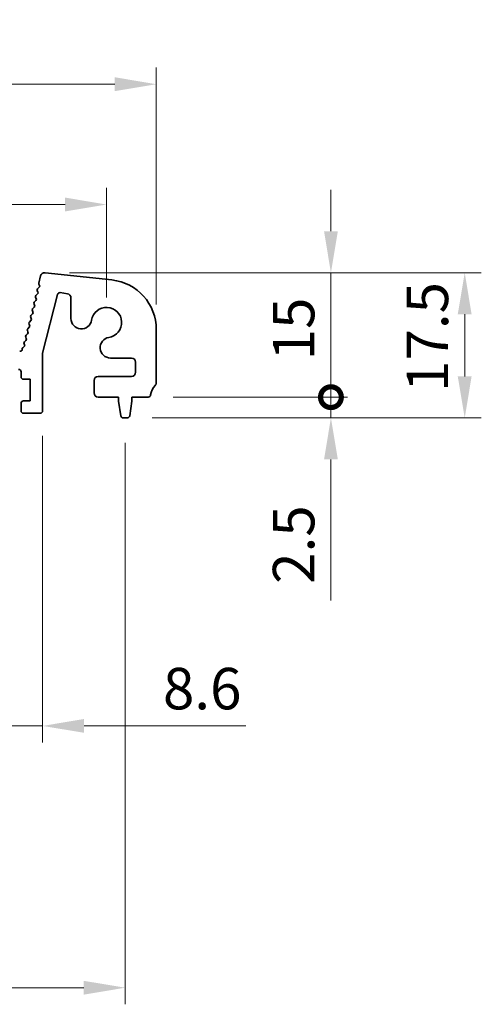
# Model space of a CAD drawing. Units: millimetres. Extents: x 0 to 5208, y 0 to 843.
# Drawn here: x 2472 to 2528, y 235 to 353 of the extents above; entities that cross this region are included whole.
import ezdxf

# ---------------------------------------------------------------- set-up
doc = ezdxf.new("R2010")
doc.units = ezdxf.units.MM
doc.layers.add('Dimension (ISO)', color=7, linetype='Continuous', lineweight=18)
doc.layers.add('Visible (ISO)', color=7, linetype='Continuous', lineweight=35)
doc.styles.add('Note Text (TK)', font='txt')
doc.dimstyles.new('Default - Method 1b (TK)', dxfattribs={"dimscale": 2, "dimtxt": 2.5, "dimasz": 2.5, "dimexe": 1, "dimexo": 1.5, "dimgap": 1, "dimtad": 1, "dimtoh": 1, "dimrnd": 1e-08, "dimdsep": 46, "dimtxsty": 'Note Text (TK)', "dimcen": 0.09, "dimdle": 5, "dimclrd": 100, "dimclre": 100, "dimclrt": 7, "dimadec": 1, "dimazin": 1, "dimtfac": 1, "dimtmove": 0, "dimatfit": 3, "dimfxl": 1, "dimtolj": 1, "dimlwd": -1, "dimlwe": -1, "dimarcsym": 0})

# ---------------------------------------------------------------- blocks, each defined once
blk = doc.blocks.new('*D124')
at = {"layer": 'Defpoints', "color": 0}
for p in [(2482.5, 330.97), (2309.5, 316.74), (2482.5, 316.74)]:
    blk.add_point(p, dxfattribs=at)
at = {"layer": 'Dimension (ISO)', "color": 100}
for p, q in [((2309.5, 319.74), (2309.5, 332.97)), ((2482.5, 319.74), (2482.5, 332.97)), ((2314.5, 330.97), (2477.5, 330.97))]:
    blk.add_line(p, q, dxfattribs=at)
for points in [[(2314.5, 331.81), (2314.5, 330.14), (2309.5, 330.97)], [(2477.5, 331.81), (2477.5, 330.14), (2482.5, 330.97)]]:
    blk.add_solid(points, dxfattribs=at)
at = {"layer": 'Dimension (ISO)', "color": 7, "insert": (2391.11, 335.47), "char_height": 5, "attachment_point": 4, "style": 'Note Text (TK)'}
blk.add_mtext('\\A1;173', dxfattribs=at)
blk = doc.blocks.new('*D125')
at = {"layer": 'Defpoints', "color": 0}
for p in [(2488.5, 345.48), (2303.5, 315.91), (2488.5, 315.91)]:
    blk.add_point(p, dxfattribs=at)
at = {"layer": 'Dimension (ISO)', "color": 100}
for p, q in [((2303.5, 318.91), (2303.5, 347.48)), ((2488.5, 318.91), (2488.5, 347.48)), ((2308.5, 345.48), (2483.5, 345.48))]:
    blk.add_line(p, q, dxfattribs=at)
for points in [[(2308.5, 346.32), (2308.5, 344.65), (2303.5, 345.48)], [(2483.5, 346.32), (2483.5, 344.65), (2488.5, 345.48)]]:
    blk.add_solid(points, dxfattribs=at)
at = {"layer": 'Dimension (ISO)', "color": 7, "insert": (2391.11, 349.98), "char_height": 5, "attachment_point": 4, "style": 'Note Text (TK)'}
blk.add_mtext('\\A1;185', dxfattribs=at)
blk = doc.blocks.new('_DotSmall')
at = {"color": 0, "linetype": 'ByBlock', "const_width": 0.5}
blk.add_lwpolyline([(-0.0625, 0, 1), (0.0625, 0, 1)], format="xyb", close=True, dxfattribs=at)
blk = doc.blocks.new('*D126')
at = {"layer": 'Defpoints', "color": 0}
for p in [(2475.04, 322.74), (2509.55, 322.74), (2487.52, 307.74)]:
    blk.add_point(p, dxfattribs=at)
at = {"layer": 'Dimension (ISO)', "color": 100}
for p, q in [((2509.55, 327.74), (2509.55, 332.74)), ((2478.04, 322.74), (2511.55, 322.74)), ((2509.55, 322.74), (2509.55, 317.74)), ((2509.55, 307.74), (2509.55, 317.74)), ((2490.52, 307.74), (2511.55, 307.74))]:
    blk.add_line(p, q, dxfattribs=at)
blk.add_solid([(2508.72, 327.74), (2510.38, 327.74), (2509.55, 322.74)], dxfattribs=at)
at = {"layer": 'Dimension (ISO)', "color": 100, "xscale": 5, "yscale": 5, "zscale": 5, "rotation": 90}
blk.add_blockref('_DotSmall', (2509.55, 307.74), dxfattribs=at)
at = {"layer": 'Dimension (ISO)', "color": 7, "insert": (2505.05, 312.18), "char_height": 5, "attachment_point": 4, "rotation": 90, "style": 'Note Text (TK)'}
blk.add_mtext('\\A1;15', dxfattribs=at)
blk = doc.blocks.new('*D127')
at = {"layer": 'Defpoints', "color": 0}
for p in [(2487.52, 307.74), (2484.99, 305.24), (2509.55, 305.24)]:
    blk.add_point(p, dxfattribs=at)
at = {"layer": 'Dimension (ISO)', "color": 100}
for p, q in [((2509.55, 307.74), (2509.55, 312.74)), ((2490.52, 307.74), (2511.55, 307.74)), ((2509.55, 307.74), (2509.55, 305.24)), ((2487.99, 305.24), (2511.55, 305.24)), ((2509.55, 300.24), (2509.55, 283.23))]:
    blk.add_line(p, q, dxfattribs=at)
blk.add_solid([(2508.72, 300.24), (2510.38, 300.24), (2509.55, 305.24)], dxfattribs=at)
at = {"layer": 'Dimension (ISO)', "color": 100, "xscale": 5, "yscale": 5, "zscale": 5, "rotation": 270}
blk.add_blockref('_DotSmall', (2509.55, 307.74), dxfattribs=at)
at = {"layer": 'Dimension (ISO)', "color": 7, "insert": (2505.05, 285.23), "char_height": 5, "attachment_point": 4, "rotation": 90, "style": 'Note Text (TK)'}
blk.add_mtext('\\A1;2.5', dxfattribs=at)
blk = doc.blocks.new('*D128')
at = {"layer": 'Defpoints', "color": 0}
for p in [(2475.04, 322.74), (2525.68, 322.74), (2484.99, 305.24)]:
    blk.add_point(p, dxfattribs=at)
at = {"layer": 'Dimension (ISO)', "color": 100}
for p, q in [((2478.04, 322.74), (2527.68, 322.74)), ((2525.68, 310.24), (2525.68, 317.74)), ((2487.99, 305.24), (2527.68, 305.24))]:
    blk.add_line(p, q, dxfattribs=at)
for points in [[(2524.84, 317.74), (2526.51, 317.74), (2525.68, 322.74)], [(2524.84, 310.24), (2526.51, 310.24), (2525.68, 305.24)]]:
    blk.add_solid(points, dxfattribs=at)
at = {"layer": 'Dimension (ISO)', "color": 7, "insert": (2521.18, 308.37), "char_height": 5, "attachment_point": 4, "rotation": 90, "style": 'Note Text (TK)'}
blk.add_mtext('\\A1;17.5', dxfattribs=at)
blk = doc.blocks.new('*D132')
at = {"layer": 'Defpoints', "color": 0}
for p in [(2307.25, 305.24), (2484.75, 305.24), (2484.75, 236.52)]:
    blk.add_point(p, dxfattribs=at)
at = {"layer": 'Dimension (ISO)', "color": 100}
for p, q in [((2307.25, 302.24), (2307.25, 234.52)), ((2484.75, 302.24), (2484.75, 234.52)), ((2312.25, 236.52), (2479.75, 236.52))]:
    blk.add_line(p, q, dxfattribs=at)
for points in [[(2312.25, 237.35), (2312.25, 235.68), (2307.25, 236.52)], [(2479.75, 237.35), (2479.75, 235.68), (2484.75, 236.52)]]:
    blk.add_solid(points, dxfattribs=at)
at = {"layer": 'Dimension (ISO)', "color": 7, "insert": (2388.56, 241.02), "char_height": 5, "attachment_point": 4, "style": 'Note Text (TK)'}
blk.add_mtext('\\A1;177.5', dxfattribs=at)
blk = doc.blocks.new('*D134')
at = {"layer": 'Defpoints', "color": 0}
for p in [(2466.2, 306.09), (2474.8, 306.09), (2474.8, 268.09)]:
    blk.add_point(p, dxfattribs=at)
at = {"layer": 'Dimension (ISO)', "color": 100}
for p, q in [((2466.2, 303.09), (2466.2, 266.09)), ((2474.8, 303.09), (2474.8, 266.09)), ((2461.2, 268.09), (2456.2, 268.09)), ((2466.2, 268.09), (2474.8, 268.09)), ((2479.8, 268.09), (2499.31, 268.09))]:
    blk.add_line(p, q, dxfattribs=at)
for points in [[(2461.2, 268.93), (2461.2, 267.26), (2466.2, 268.09)], [(2479.8, 268.93), (2479.8, 267.26), (2474.8, 268.09)]]:
    blk.add_solid(points, dxfattribs=at)
at = {"layer": 'Dimension (ISO)', "color": 7, "insert": (2489.3, 272.59), "char_height": 5, "attachment_point": 4, "style": 'Note Text (TK)'}
blk.add_mtext('\\A1;8.6', dxfattribs=at)

msp = doc.modelspace()

# ---------------------------------------------------------------- linework, layer by layer
at = {"layer": 'Visible (ISO)'}
for p, q in [((2474.3401, 321.5011), (2474.5554, 322.3644)), ((2475.0942, 322.7405), (2483.1439, 321.8717)), ((2474.1931, 320.7979), (2474.3896, 320.9901)), ((2474.4271, 321.2257), (2474.357, 321.3599)), ((2474.0272, 319.6257), (2473.9558, 319.7622)), ((2473.9932, 319.9979), (2474.1897, 320.19)), ((2474.2271, 320.4257), (2474.1557, 320.5622)), ((2476.5714, 320.1193), (2474.8, 313.0324)), ((2477.791, 320.2032), (2476.9094, 320.3429)), ((2478.2127, 317.2242), (2478.2127, 319.7094)), ((2473.5935, 318.3979), (2473.79, 318.59)), ((2473.8274, 318.8257), (2473.756, 318.9622)), ((2473.7934, 319.1979), (2473.9899, 319.39)), ((2473.4277, 317.2257), (2473.3563, 317.3622)), ((2473.3937, 317.5979), (2473.5902, 317.79)), ((2473.6276, 318.0257), (2473.5562, 318.1622)), ((2472.994, 315.9979), (2473.1905, 316.19)), ((2473.2279, 316.4257), (2473.1565, 316.5622)), ((2473.1939, 316.7979), (2473.3903, 316.99)), ((2488.5, 315.9063), (2488.5, 309.4789)), ((2472.8282, 314.8257), (2472.7568, 314.9622)), ((2472.7942, 315.1979), (2472.9906, 315.39)), ((2473.028, 315.6257), (2472.9566, 315.7622)), ((2472.3232, 313.4678), (2472.324, 313.5375)), ((2472.4119, 313.7009), (2472.5493, 313.7939)), ((2472.6145, 314.0522), (2472.5569, 314.1622)), ((2472.5943, 314.3979), (2472.7908, 314.59)), ((2474.8, 313.0324), (2474.8, 306.094)), ((2485.5, 312.4567), (2482.9803, 312.4567)), ((2486, 310.744), (2486, 311.9567)), ((2472.2, 310.194), (2472.2, 310.794)), ((2481.5, 310.244), (2485.5, 310.244)), ((2473.3, 309.894), (2472.5, 309.894)), ((2473.3, 307.294), (2473.3, 309.894)), ((2481, 308.244), (2481, 309.744)), ((2483.95, 307.744), (2481.5, 307.744)), ((2483.95, 307.244), (2483.95, 307.744)), ((2485.55, 307.744), (2485.55, 307.244)), ((2487.5196, 307.744), (2485.55, 307.744)), ((2472.2, 306.094), (2472.2, 306.994)), ((2472.5, 307.294), (2473.3, 307.294)), ((2484.2117, 305.4995), (2483.95, 307.244)), ((2485.55, 307.244), (2485.2883, 305.4995)), ((2474.5, 305.794), (2472.5, 305.794)), ((2484.9916, 305.244), (2484.5084, 305.244))]:
    msp.add_line(p, q, dxfattribs=at)
for centre, radius, start, end in [((2475.0405, 322.2434), 0.5, 83.839583, 166), ((2482.5, 315.9063), 6, 0, 83.839583), ((2474.3329, 320.6549), 0.2, 134.352675, 207.620346), ((2474.5342, 321.4527), 0.2, 166, 207.638003), ((2474.2498, 321.1331), 0.2, 314.352675, 27.57482), ((2474.1331, 319.8549), 0.2, 134.352675, 207.620346), ((2473.85, 319.533), 0.2, 314.352675, 27.620346), ((2474.0499, 320.333), 0.2, 314.352675, 27.620346), ((2476.8624, 320.0465), 0.3, 81, 165.966361), ((2477.7127, 319.7094), 0.5, 0, 81), ((2473.7334, 318.2549), 0.2, 134.352675, 207.620346), ((2473.9332, 319.0549), 0.2, 134.352675, 207.620346), ((2473.6502, 318.733), 0.2, 314.352675, 27.620346), ((2482.5, 316.744), 1.825, 278.985414, 171.014586), ((2473.5335, 317.4549), 0.2, 134.352675, 207.620346), ((2473.2505, 317.133), 0.2, 314.352675, 27.620346), ((2473.4503, 317.933), 0.2, 314.352675, 27.620346), ((2479.4627, 317.2242), 1.25, 180, 351.014586), ((2473.1338, 315.8549), 0.2, 134.352675, 207.620346), ((2473.3337, 316.6549), 0.2, 134.352675, 207.620346), ((2473.0507, 316.333), 0.2, 314.352675, 27.620346), ((2472.934, 315.0549), 0.2, 134.352675, 207.620346), ((2472.651, 314.733), 0.2, 314.352675, 27.620346), ((2472.8508, 315.533), 0.2, 314.352675, 27.620346), ((2482.9803, 313.7067), 1.25, 98.985414, 270), ((2472.524, 313.5353), 0.2, 124.079466, 179.36898), ((2472.7341, 314.2549), 0.2, 134.352675, 207.620346), ((2472.4372, 313.9595), 0.2, 304.079466, 27.620346), ((2472.1233, 313.47), 0.2, 242.810425, 359.36898), ((2485.5, 311.9567), 0.5, 0, 90), ((2471.9, 310.794), 0.3, 0, 90), ((2472.5, 310.194), 0.3, 180, 270), ((2481.5, 309.744), 0.5, 90, 180), ((2485.5, 310.744), 0.5, 270, 0), ((2489.8, 307.744), 2, 136.05448, 172.505283), ((2488, 309.4789), 0.5, 316.05448, 0), ((2481.5, 308.244), 0.5, 180, 270), ((2487.5196, 308.044), 0.3, 270, 352.505283), ((2472.5, 306.994), 0.3, 90, 180), ((2472.5, 306.094), 0.3, 180, 270), ((2474.5, 306.094), 0.3, 270, 0), ((2484.5084, 305.544), 0.3, 188.530766, 270), ((2484.9916, 305.544), 0.3, 270, 351.469234)]:
    msp.add_arc(centre, radius, start, end, dxfattribs=at)

# ---------------------------------------------------------------- dimensions: what is measured, and where the dimension line sits
at = {"layer": 'Dimension (ISO)', "color": 100}
for base, p1, p2, angle, override, picture, middle in [((2488.5, 345.4821), (2303.5, 315.9063), (2488.5, 315.9063), 180, {"dimtoh": 0, "dimdec": 2, "dimtp": 0, "dimtm": 0, "dimtdec": 2, "dimtofl": 0, "dimatfit": 1}, '*D125', (2396, 345.4821)), ((2482.5, 330.9748), (2309.5, 316.744), (2482.5, 316.744), 180, {"dimtoh": 0, "dimdec": 2, "dimtp": 0, "dimtm": 0, "dimtdec": 2, "dimtofl": 0, "dimatfit": 1}, '*D124', (2396, 330.9748)), ((2509.55, 322.7434), (2487.5196, 307.744), (2475.0405, 322.7434), 270, {"dimtoh": 0, "dimdec": 2, "dimblk1": 'DotSmall', "dimsah": 1, "dimdle": 0, "dimtp": 0, "dimtm": 0, "dimtdec": 2, "dimtofl": 0}, '*D126', (2509.55, 315.2437)), ((2525.6776, 322.7434), (2484.9916, 305.244), (2475.0405, 322.7434), 90, {"dimtoh": 0, "dimdec": 2, "dimtp": 0, "dimtm": 0, "dimtdec": 2, "dimtofl": 0, "dimatfit": 1}, '*D128', (2525.6776, 313.9937)), ((2509.55, 305.244), (2487.5196, 307.744), (2484.9916, 305.244), 270, {"dimtoh": 0, "dimdec": 2, "dimblk1": 'DotSmall', "dimsah": 1, "dimdle": 0, "dimtp": 0, "dimtm": 0, "dimtdec": 2, "dimtofl": 1, "dimatfit": 1}, '*D127', (2509.55, 289.2383)), ((2484.75, 236.5176), (2307.25, 305.244), (2484.75, 305.244), 180, {"dimtoh": 0, "dimdec": 2, "dimtp": 0, "dimtm": 0, "dimtdec": 2, "dimtofl": 0, "dimatfit": 1}, '*D132', (2396, 236.5176)), ((2474.8, 268.094), (2466.2, 306.094), (2474.8, 306.094), 180, {"dimtoh": 0, "dimdec": 2, "dimtp": 0, "dimtm": 0, "dimtdec": 2, "dimtofl": 1, "dimatfit": 1}, '*D134', (2493.3079, 268.094))]:
    dim = msp.add_linear_dim(base=base, p1=p1, p2=p2, angle=angle, dimstyle='Default - Method 1b (TK)', override=override, dxfattribs=at)
    dim.commit()
    dim.dimension.update_dxf_attribs({"geometry": picture, "text_midpoint": middle, "dimtype": 160})

doc.saveas('drawing.dxf')
